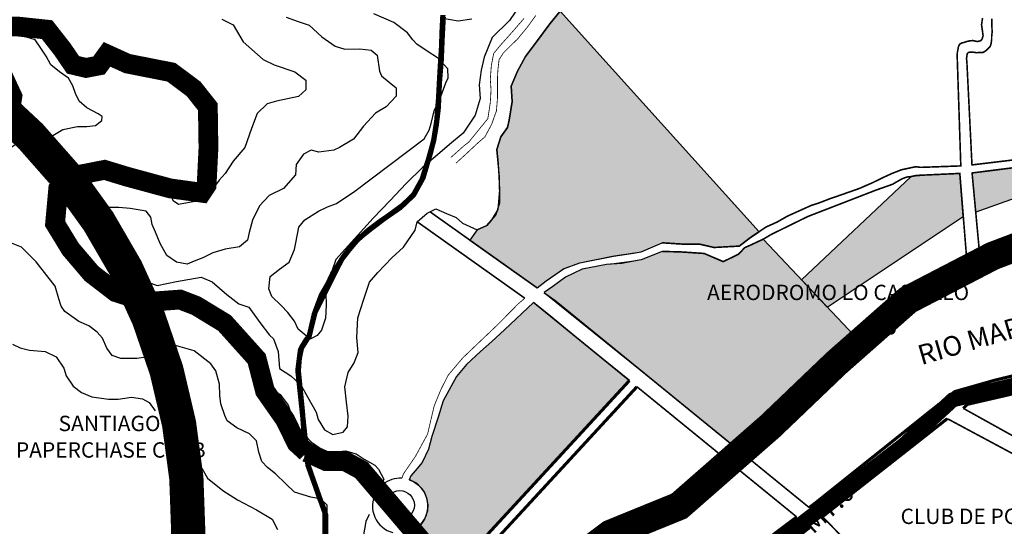
# Model space of a CAD drawing. Extents: x 344991 to 360232, y 6291065 to 6310422.
# Drawn here: x 350377 to 352617, y 6304962 to 6306115 of the extents above; entities that cross this region are included whole.
import ezdxf

# ---------------------------------------------------------------- set-up
doc = ezdxf.new("R2010")
doc.units = 0
doc.header["$LTSCALE"] = 4
doc.header["$MEASUREMENT"] = 0
doc.linetypes.add('DASHED', pattern=[0.75, 0.5, -0.25])
doc.layers.get('0').update_dxf_attribs({"linetype": 'CONTINUOUS'})
for name, color, linetype in [('C_GENERALES', 251, 'CONTINUOUS'), ('C_IMPORTANTES', 251, 'CONTINUOUS'), ('CURVAS', 251, 'CONTINUOUS'), ('HUECHURABA', 102, 'CONTINUOUS'), ('LUGAR_DE_INTERES', 251, 'CONTINUOUS'), ('NOMB-METROP', 10, 'CONTINUOUS'), ('PVO', 51, 'CONTINUOUS'), ('V-COLECTORAS', 1, 'CONTINUOUS'), ('V-METROPOLITANAS', 1, 'CONTINUOUS'), ('VITACURA', 102, 'CONTINUOUS')]:
    doc.layers.add(name, color=color, linetype=linetype)
doc.styles.add('ROMANS', font='ROMANS.shx')
pattern_1 = [(0, (0, 0), (1.5625, 3.125), [0, -3.125])]

msp = doc.modelspace()

# ---------------------------------------------------------------- hatches: boundary and pattern name
at = {"layer": 'PVO'}
h = msp.add_hatch(dxfattribs=at)
h.set_pattern_fill('DOTS', color=30, scale=50, style=0)
h.set_pattern_definition(pattern_1)
h.paths.add_polyline_path([(352059.2883493582, 6305632.556328638), (351606.7984601798, 6306134.359325301), (351582.9990668541, 6306105.63406649), (351582.9990668538, 6306105.63406649), (351555.2316847387, 6306067.806299015), (351539.6397032103, 6306046.653092225), (351528.2668405245, 6306031.223846381), (351509.4614785105, 6305998.466740319), (351495.200985002, 6305964.136487587), (351497.8044063223, 6305928.835511262), (351491.060503159, 6305886.814096697), (351486.802997655, 6305869.89909511), (351471.9273093839, 6305848.709584181), (351462.9248205033, 6305819.803368031), (351465.8117089696, 6305787.001735027), (351468.857617734, 6305728.934689679), (351464.7060540907, 6305683.391523729), (351450.0487292762, 6305658.284931389), (351440.1343153739, 6305646.851395334), (351417.6845641572, 6305637.050675895), (351401.2444153201, 6305613.582545183), (351513.2595376587, 6305533.942140096), (351554.5037954322, 6305504.618336951), (351575.2927248232, 6305520.449816752), (351614.0560261459, 6305548.399569678), (351651.6560569489, 6305561.723347281), (351728.2610795649, 6305577.29717106), (351773.6426864483, 6305583.948291369), (351790.9930667266, 6305586.491160044), (351839.0272234299, 6305607.341746511), (351888.5313628843, 6305604.153706587), (351924.4926427291, 6305604.153706587), (351956.7338290607, 6305596.716514686), (351986.3405468824, 6305598.330914656), (352014.3171438513, 6305599.856427128), (352038.7750099766, 6305618.796421439), (352059.2883493582, 6305632.556328638), (351989.0961876026, 6305710.398149977)])
h = msp.add_hatch(dxfattribs=at)
h.set_pattern_fill('DOTS', color=30, scale=50, style=0)
h.set_pattern_definition(pattern_1)
h.paths.add_polyline_path([(352944.2799267271, 6305817.016904164), (352552.238952192, 6305677.126149851), (352543.9220778139, 6305766.369285137), (352755.6123767571, 6305793.149351125)])
h = msp.add_hatch(dxfattribs=at)
h.set_pattern_fill('DOTS', color=30, scale=50, style=0)
h.set_pattern_definition(pattern_1)
h.paths.add_polyline_path([(352405.6127945298, 6305758.183099397), (352155.8490791874, 6305523.089482652), (352214.2540305774, 6305461.18502841), (352523.9869867077, 6305667.055810153), (352516.0910601231, 6305765.291890459), (352453.2899268655, 6305762.383782452)])
h = msp.add_hatch(dxfattribs=at)
h.set_pattern_fill('DOTS', color=30, scale=50, style=0)
h.set_pattern_definition(pattern_1)
h.paths.add_polyline_path([(352068.6399877157, 6305615.523960964), (352048.1138455425, 6305605.981977851), (352035.3917892937, 6305600.067878414), (352026.6820098875, 6305596.402722687), (352012.9175376801, 6305581.540717583), (351977.8145938964, 6305564.488512665), (351934.4129860682, 6305583.081594685), (351854.885334252, 6305587.271326015), (351839.0272234299, 6305587.586230174), (351791.2676580403, 6305568.82470727), (351768.7871258237, 6305564.508579664), (351729.3881895106, 6305559.214603489), (351712.5317665936, 6305558.149127133), (351657.2205821084, 6305547.42669239), (351619.2863337033, 6305529.166356081), (351590.064260922, 6305508.026700815), (351570.521015971, 6305493.888844676), (351792.6939362475, 6305314.897964673), (352001.8448869718, 6305144.39698335), (352025.6927960579, 6305165.453280076), (352051.6324936269, 6305188.15125828), (352085.6980558815, 6305217.959600782), (352114.5382081831, 6305244.66629223), (352134.9609052452, 6305264.181795137), (352161.865454477, 6305289.891220644), (352181.7362216933, 6305308.879310915), (352229.7748774703, 6305352.308661656), (352260.5471390056, 6305380.12832725), (352276.4282272175, 6305395.285483604)])
h = msp.add_hatch(dxfattribs=at)
h.set_pattern_fill('DOTS', color=30, scale=50, style=0)
h.set_pattern_definition(pattern_1)
h.paths.add_polyline_path([(351545.9745871567, 6305471.734804546), (351479.7874488865, 6305409.056324511), (351451.0138698267, 6305382.913342021), (351425.4873815214, 6305359.720588163), (351393.8882670008, 6305330.463150567), (351370.8914116189, 6305302.983206667), (351340.5226866229, 6305247.444285475), (351328.8799354113, 6305210.223447341), (351315.0755949584, 6305166.092201021), (351306.8884157093, 6305137.609604296), (351292.5640637561, 6305107.387828954), (351276.7975891339, 6305088.534119513), (351267.1468228523, 6305076.993635815), (351263.0295117894, 6305068.090905478), (351273.1826934088, 6305063.607086758), (351284.2385785747, 6305055.859128767), (351292.1402109798, 6305047.567335231), (351298.0040377123, 6305038.737000792), (351303.0637702484, 6305026.716797423), (351305.7343619153, 6305010.897516319), (351304.7401546324, 6304996.971823403), (351298.264074231, 6304978.53556861), (351294.316587403, 6304972.140571935), (351288.7316091305, 6304965.274981163), (351282.0815574796, 6304959.131857693), (351292.6622286886, 6304940.880544617), (351303.243800813, 6304922.627677493), (351321.678708616, 6304899.901181275), (351345.5800422347, 6304877.632241749), (351364.628224322, 6304859.884997109), (351420.3023389849, 6304920.308823886), (351608.1248011604, 6305124.154937795), (351764.3171571927, 6305293.672494059), (351662.5045721513, 6305376.702496528), (351588.6342892848, 6305436.945046761)])

# ---------------------------------------------------------------- linework, layer by layer
at = {"color": 40, "linetype": 'DASHED', "ltscale": 40, "const_width": 78}
msp.add_lwpolyline([(348316.7625072228, 6305461.250349544, 414.2377083792581), (348321.6131158522, 6305472.540202925, 414.2377083792581)], format="xyb", dxfattribs=at)
at = {"layer": 'C_GENERALES'}
for points, const_width in [([(350338.0039444811, 6306107.590089415), (350382.671402821, 6306115.681405757), (350431.2599953683, 6306109.450523849), (350458.2077604873, 6306094.253389665), (350477.1429178523, 6306065.781410934), (350494.0621515893, 6306034.812416566), (350514.076591903, 6306016.219941108), (350533.4630657654, 6306011.589902933), (350547.7788781822, 6306015.921884879), (350554.8995461699, 6306033.703282849), (350558.8228340689, 6306045.681725727), (350576.8235044468, 6306050.892875751), (350602.4557103714, 6306041.017604631), (350619.9412058064, 6306026.495291499), (350643.5191730366, 6306016.588091162), (350681.0340341665, 6306008.952248231), (350734.9891906973, 6306001.160991347), (350761.4686354776, 6305989.655100962), (350789.4105138758, 6305963.377849518), (350809.9890621959, 6305934.931414166), (350819.653525211, 6305894.808824335), (350819.564048157, 6305821.247921534), (350819.8492574668, 6305776.459132149), (350817.433104097, 6305746.833394036), (350809.6120716771, 6305721.233117337), (350793.7422701275, 6305711.12372367), (350744.4022263916, 6305712.822508768), (350676.3824590704, 6305726.559363026), (350601.9956286423, 6305753.347557265), (350555.4229597229, 6305762.075454831), (350506.7108824388, 6305749.811802645), (350483.0988322947, 6305735.472600549), (350471.1310074186, 6305712.273551837), (350469.1043905621, 6305657.586101647), (350492.8653935901, 6305609.463675745), (350533.4328388462, 6305564.068155905), (350573.8087087676, 6305530.998068227), (350614.9551874114, 6305501.227534152), (350662.0664209597, 6305484.289067653), (350693.7591694559, 6305481.083148024), (350728.5790537511, 6305488.199508629), (350763.1221930412, 6305486.681680871), (350807.5299102183, 6305458.605624506), (350834.0540559096, 6305444.223799955), (350866.572732036, 6305414.319163146), (350892.8648336342, 6305388.427216058), (350917.0579956264, 6305365.379273918), (350935.2353159579, 6305332.786046121), (350941.3958783498, 6305306.581192653), (350950.5345484252, 6305273.847476276), (350966.1701521896, 6305246.146106276), (350975.7920679855, 6305235.200091748), (350988.545351733, 6305207.864868573), (350997.0688270468, 6305188.271893999), (351014.6756535271, 6305165.94347383), (351026.0786780989, 6305155.540634655)], 1.812439647), ([(351524.6535454884, 6306118.226301244), (351501.2394565234, 6306091.150819231), (351473.3699008747, 6306059.896615546), (351455.6182784315, 6306038.662403697), (351450.287875823, 6306011.457051112), (351447.8972658314, 6305980.187922039), (351449.5193455616, 6305955.145367504), (351447.9057301361, 6305926.764944301), (351442.3113542116, 6305890.103707864), (351398.7635723482, 6305836.414678342), (351388.2028621815, 6305828.442539345), (351358.2088235494, 6305801.67573157)], 1.812439647), ([(351369.9169072621, 6305788.707407565), (351395.4427075222, 6305812.117189148), (351420.962121938, 6305835.937818469), (351435.5610652041, 6305848.493141034), (351451.1371179075, 6305877.501530692), (351457.4297045727, 6305895.681004721), (351461.7702260553, 6305907.254985693), (351464.1927652693, 6305936.469876071), (351464.1949189615, 6305962.77051721), (351464.2609310978, 6305984.962680948), (351465.231654691, 6306001.826595777), (351467.7627532612, 6306024.05707459), (351477.3868227492, 6306039.411701201), (351492.7627605814, 6306054.855729626), (351509.7693176809, 6306071.146996912), (351532.3553253235, 6306098.620554974), (351551.6673227444, 6306125.221330799)], 1.812439647), ([(351839.0272234299, 6305607.341746511), (351888.5313628843, 6305604.153706587), (351924.4926427291, 6305604.153706587), (351956.7338290607, 6305596.716514686), (352014.3171438513, 6305599.856427128), (352014.3171438513, 6305599.856427128), (352038.7750099766, 6305618.796421439), (352075.5071201557, 6305643.435531527), (352100.8409987771, 6305654.833763087), (352124.1711246781, 6305668.195470924), (352178.40334656, 6305692.613060611), (352194.2621934708, 6305697.546924097), (352219.6162103108, 6305707.354236414), (352238.6367574949, 6305713.909226466), (352286.5858552671, 6305730.714569635), (352316.6723534074, 6305743.743996882), (352342.3888581765, 6305756.340452421), (352360.9965718857, 6305764.889126093), (352382.7861240862, 6305773.457937978), (352401.8268094889, 6305777.636618275), (352415.7221801159, 6305780.556659929), (352427.2613792019, 6305779.086569997), (352518.3062641363, 6305782.409376017), (352510.2006312707, 6306028.498403638), (352510.1402166159, 6306034.862080622), (352510.4724972178, 6306041.225757607), (352511.6103065512, 6306046.411348816), (352512.7279776672, 6306053.187859278), (352515.4567062469, 6306059.17897922), (352517.4302516403, 6306060.790036686), (352522.1828711592, 6306062.823996729), (352524.9619452842, 6306063.246899317), (352528.1236455574, 6306064.475330638), (352532.0908745628, 6306065.713831061), (352537.6490228132, 6306066.962400593), (352545.5935499325, 6306067.838413092), (352550.3763767791, 6306066.690534648), (352556.347358505, 6306065.562794426), (352561.5128114987, 6306066.81136396), (352563.8790521494, 6306068.02972616), (352565.0672070287, 6306068.835254893), (352567.0206142039, 6306072.037231602), (352568.9438140515, 6306078.813742064), (352567.644898971, 6306088.741883682), (352565.5001787222, 6306103.835478305), (352567.7355209535, 6306118.969349354)], 3.624879293999999), ([(352588.8202355135, 6306117.599950509), (352588.9612030418, 6306104.077136918), (352589.5351422631, 6306086.979789582), (352588.4577475844, 6306075.833285755), (352588.5080931303, 6306070.667832758), (352587.4105602329, 6306061.907707796), (352586.6453079375, 6306058.715800198), (352585.1047342377, 6306054.325668611), (352579.9896267892, 6306049.099800959), (352576.4453003682, 6306045.484990773), (352572.0954452157, 6306042.655571107), (352568.9337449425, 6306040.641749275), (352558.9955342112, 6306040.530989074), (352554.6255408406, 6306040.098017385), (352549.4500187372, 6306040.833062352), (352544.2744966339, 6306041.578176429), (352540.29719852, 6306041.537899986), (352535.5345098921, 6306040.692094819), (352532.7755739847, 6306037.882813365), (352532.7755739847, 6306037.480048999), (352531.2954149396, 6306026.726240427), (352532.1814965447, 6306017.986253687), (352543.7307647397, 6305784.664856461), (352941.329677746, 6305832.503194034)], 3.624879293999999), ([(351030.9043744733, 6305121.777814151), (351010.577794135, 6305138.757278768), (350990.9742015601, 6305157.356140073), (350970.6596265561, 6305195.258459249), (350962.0339777308, 6305221.424997653), (350936.6274300556, 6305243.221239036), (350925.9539283801, 6305268.945000479), (350916.2447644536, 6305311.943524485), (350907.6893599179, 6305333.590737754), (350883.7857146192, 6305364.451172777), (350855.0157548992, 6305391.126500282), (350838.7244876134, 6305408.133057376), (350814.1396354156, 6305429.942070454), (350783.4303822016, 6305449.190209432), (350756.5145463044, 6305462.33310492), (350741.2812507423, 6305464.151067372), (350719.5063205804, 6305463.812617613), (350690.8236089911, 6305458.435435629), (350655.8760078058, 6305459.536029804), (350620.7751463535, 6305470.49696971), (350581.8361666718, 6305490.43908728), (350545.6645618066, 6305517.410317318), (350517.2479772249, 6305547.789660306), (350485.0379753254, 6305584.274246782), (350458.9459885984, 6305623.730555103), (350447.753079828, 6305656.432342255), (350443.1912074809, 6305685.538673277), (350444.0533717173, 6305709.386999661), (350450.2501707153, 6305733.729189775), (350467.6356463312, 6305752.081081592), (350489.995995725, 6305767.633669383), (350532.5581286147, 6305778.979838418), (350558.7885254603, 6305783.497009858), (350580.9487599829, 6305785.485236415), (350617.2821646522, 6305774.543454041), (350673.116988385, 6305751.576374192), (350770.8135805745, 6305732.136584647), (350788.0947289863, 6305730.761399155), (350793.6869512192, 6305741.121994454), (350797.3739628719, 6305768.301803669), (350792.8526345153, 6305900.556460524), (350791.7946627915, 6305915.745055174), (350780.7677859777, 6305937.764801125), (350744.8920836509, 6305972.1376763), (350715.1641720263, 6305981.127393496), (350678.901011646, 6305987.549850745), (350635.6917547719, 6305991.398662199), (350617.5186665924, 6305997.28040113), (350602.5365726573, 6306009.375942897), (350590.006793467, 6306022.331495207), (350583.7546755606, 6306027.987575877), (350579.6334264825, 6306028.745412914), (350574.3945793885, 6306022.088833109), (350564.8024391228, 6306004.67996781), (350545.1966928564, 6305996.978187977), (350522.6383822829, 6305994.161880094), (350496.2291817926, 6306001.148445353), (350476.7213768849, 6306013.584590564), (350467.7934396771, 6306032.760331556), (350452.6133845629, 6306057.592153228), (350441.2012033885, 6306077.96212237), (350421.7189418589, 6306088.754876631), (350351.8109677999, 6306091.777760462)], 1.812439647), ([(352944.2799267271, 6305817.016904164), (352543.9220778139, 6305766.369285137), (352561.3617748619, 6305579.234891585)], 3.624879293999999), ([(352532.0606672351, 6305566.608228713), (352516.0910601231, 6305765.291890459), (352416.7190219216, 6305760.690307574), (352405.6127945298, 6305758.183099397), (352394.8791241753, 6305756.88418432), (352384.9811898814, 6305753.198890367), (352369.1626194062, 6305744.287728772), (352363.2319141171, 6305740.652780373), (352325.986279371, 6305727.542800258), (352169.915087546, 6305667.077799813), (352087.2174940972, 6305626.448944392), (352068.6399877157, 6305615.523960964), (352035.3917893022, 6305600.067878418), (352026.6820098875, 6305596.402722687), (352012.9175376798, 6305581.540717583), (351977.8145938964, 6305564.488512665), (351934.4129860682, 6305583.081594685), (351878.6110195447, 6305586.80019064), (351878.6110195447, 6305586.80019064), (351839.0272234299, 6305587.586230174)], 3.624879293999999), ([(351554.5037954322, 6305504.618336951), (351310.4101916784, 6305678.163775071)], 3.624879293999999), ([(351526.4830690705, 6305481.104594677), (351281.7919039381, 6305655.074886416)], 3.624879293999999), ([(351839.0272234299, 6305607.341746511), (351790.9930667281, 6305586.491160045), (351728.2610795649, 6305577.29717106), (351651.6560569461, 6305561.72334728), (351614.056026146, 6305548.399569678), (351561.6313938304, 6305510.599499239), (351554.5037954322, 6305504.618336951)], 1.812439647), ([(351570.109146938, 6305493.523258988), (351570.521015971, 6305493.888844676), (351619.2863337036, 6305529.166356081), (351657.2205821087, 6305547.42669239), (351712.5317665939, 6305558.149127133), (351747.0174332841, 6305560.32892902), (351791.2676580403, 6305568.82470727), (351839.0272234299, 6305587.586230174)], 1.812439647), ([(351526.4830690713, 6305481.104594677), (351511.7357063934, 6305468.729266472), (351465.2098168453, 6305421.569099869), (351385.0305740826, 6305345.119566434), (351352.3457907678, 6305306.393473311), (351336.3908195479, 6305275.324459121), (351320.1527174788, 6305236.032104301), (351305.1258474005, 6305171.690809092), (351277.5564264429, 6305121.12676168), (351250.2318212679, 6305081.251141319), (351246.9738260346, 6305071.303946316)], 1.812439647), ([(352001.8448869712, 6305144.39698335), (351597.233045336, 6305474.238735516), (351570.109146938, 6305493.523258988)], 3.624879293999999), ([(351263.0295117894, 6305068.090905478), (351267.1468228523, 6305076.993635815), (351292.5640637561, 6305107.387828954), (351306.8884157093, 6305137.609604296), (351315.0755949572, 6305166.092201017), (351340.5226866229, 6305247.444285475), (351370.8914116189, 6305302.983206667), (351393.8882670008, 6305330.463150567), (351425.4873815216, 6305359.720588163), (351479.7874488865, 6305409.056324511), (351545.9745871567, 6305471.734804546)], 1.812439647), ([(351764.3171571929, 6305293.672494059), (351545.9745871567, 6305471.734804546)], 3.624879293999999), ([(351364.6282243219, 6304859.884997109), (351764.3171571927, 6305293.672494059)], 7.048376404999999), ([(351381.3355468264, 6304845.367998851), (351781.4936823786, 6305279.664727456)], 7.048376404999999), ([(351976.0034885974, 6305121.03846643), (351781.4936823784, 6305279.664727456)], 3.624879293999999), ([(352780.6065574937, 6305296.746034385), (352794.199854846, 6305251.545803409), (352750.9832383746, 6305238.778173006), (352693.9719423672, 6305135.982637695), (352523.9852416971, 6305230.471157955)], 3.624879293999999), ([(352203.5962576531, 6304983.78805289), (352255.8448650325, 6304930.240530431), (352619.974059224, 6304636.514547416), (352669.1213809851, 6304691.894647741), (352689.5717416689, 6304713.583508851), (352701.3324611556, 6304730.408990242), (352718.6009833481, 6304752.85303454), (352727.9652548575, 6304770.45383733), (352735.7285380122, 6304788.81989242), (352743.0991259102, 6304807.196016621), (352745.7775089442, 6304817.557129937), (352751.9095964165, 6304839.105023515), (352756.501110189, 6304857.440871282), (352763.7710069948, 6304884.556982223), (352769.6010211929, 6304898.140210461), (352779.8211669803, 6304910.172795897), (352790.8669797179, 6304918.640916693), (352816.1102363568, 6304938.789204104), (352836.6210116954, 6304955.705307472), (352862.2670327001, 6304975.450830517), (352878.3373309037, 6304997.492110449), (352487.6357576651, 6305207.030271856)], 3.624879293999999), ([(351027.3122652298, 6305154.415248277), (351035.9354087468, 6305146.548460424), (351069.9697589389, 6305124.886321776), (351095.4742479734, 6305123.228005436), (351124.2399755419, 6305123.264166815), (351144.4992316376, 6305115.360118415), (351173.3394356478, 6305084.165465785), (351202.3411423828, 6305057.92859765)], 1.812439647), ([(351186.7973159802, 6305037.937632475), (351135.022036573, 6305090.555993817), (351125.4639792218, 6305097.393530953), (351103.2207287205, 6305100.746325001), (351069.0756654801, 6305103.092234077), (351034.7262552158, 6305118.585270803), (351030.7761415709, 6305121.884931333)], 1.812439647), ([(352173.407158006, 6305004.538496126), (352028.2503038608, 6305122.871145306)], 3.624879293999999), ([(352145.0102749584, 6304983.210378841), (352003.1747049264, 6305098.879848633)], 3.624879293999999)]:
    msp.add_lwpolyline(points, dxfattribs=dict(at, const_width=const_width))
msp.add_circle((351241.8870743687, 6305010.02760806), 33.16835192666345, dxfattribs=at)
for start, end in [(86.32500341986793, 128.7699641547667), (308.6137826824823, 71.30793536992853), (152.3845916458181, 255.0125030820014)]:
    msp.add_arc((351242.7343132244, 6305008.396988795), 63.04965323425031, start, end, dxfattribs=at)
at = {"layer": 'C_IMPORTANTES'}
for points, const_width in [([(352561.3617748619, 6305579.234891585), (352706.9107476247, 6305641.069290873), (352817.0567326167, 6305683.611277037), (352920.5067600241, 6305719.316338085), (353011.6321978315, 6305754.497805454), (353071.9058852032, 6305773.035035399), (353123.5503460337, 6305786.255775714)], 7.048376404999999), ([(352001.8448869718, 6305144.39698335), (352008.3763694531, 6305150.30091091), (352096.2796923324, 6305227.218835701), (352181.7362216881, 6305308.879310911), (352260.5471390056, 6305380.12832725), (352320.4079929024, 6305437.260452573), (352383.5413072726, 6305485.662660258), (352475.3111680656, 6305535.575234309), (352532.0606672351, 6305566.608228713)], 7.048376404999999), ([(352028.2503038612, 6305122.871145306), (352030.1357143259, 6305124.675028114), (352128.2994594293, 6305208.460085356), (352193.6479778127, 6305273.597152443), (352278.3795313098, 6305348.893950667), (352342.1471995572, 6305412.822724665), (352391.083070026, 6305449.93746099), (352462.2616026076, 6305490.878458799), (352551.6551536409, 6305538.767141907), (352637.9574881655, 6305579.07378584)], 7.048376404999999), ([(352173.407158006, 6305004.538496126), (352185.6631742567, 6305013.743652608), (352504.4008244002, 6305268.542459656), (352595.6168841902, 6305294.571106808), (353344.7888122775, 6305475.18071763)], 7.048376404999999), ([(352523.9852416971, 6305230.471157955), (352532.5540535834, 6305239.402457772), (352780.6065574937, 6305296.746034385)], 7.048376404999999), ([(352203.5962576531, 6304983.78805289), (352487.6357576651, 6305207.030271856)], 7.048376404999999), ([(351887.8592020363, 6305041.363219014), (351976.003488598, 6305121.03846643)], 7.048376404999999), ([(351887.8592020363, 6304988.550741521), (352003.174704926, 6305098.879848633)], 7.048376404999999), ([(351887.8592020363, 6305041.363219014), (351638.7680531089, 6304907.579477422), (351614.3067812462, 6304884.383116703), (351508.3609992682, 6304786.915748915), (351482.5189906532, 6304765.201908225)], 3.5241882025), ([(351887.8592020363, 6304988.550741521), (351699.7351576359, 6304923.450448648), (351663.1818572063, 6304881.463116104), (351620.4611242026, 6304839.12217294), (351522.1403255172, 6304746.446169793)], 3.5241882025), ([(351887.8592020363, 6304779.808039727), (351918.5397776166, 6304806.823459578), (351932.4351482436, 6304809.753570342), (351937.973158276, 6304812.200363863), (351951.07306928, 6304815.120405518), (352018.3850639476, 6304882.271294446), (352096.4710054059, 6304946.753869434), (352145.0102749587, 6304983.210378841)], 7.048376404999999), ([(352146.4137867902, 6304937.067386438), (352174.4159793365, 6304959.229495672)], 7.048376404999999)]:
    msp.add_lwpolyline(points, dxfattribs=dict(at, const_width=const_width))
at = {"layer": 'CURVAS'}
for points in [[(351518.5513659852, 6306153.945989264), (351491.6439943932, 6306113.665907014), (351452.3920331009, 6306074.426792639), (351434.1827083153, 6306029.761487998), (351426.8363820789, 6306000.059119747), (351422.8279245097, 6305967.121056344), (351424.5521777519, 6305935.504937979), (351413.62955291, 6305897.938990096), (351386.3241052683, 6305856.830826519), (351355.0847517307, 6305830.866556682), (351322.6447841986, 6305802.828890617), (351304.4780023074, 6305787.880553216)], [(351013.2188519787, 6305286.770781417), (351017.5866561336, 6305282.759812535), (351031.9641733036, 6305256.682675953), (351051.8231996574, 6305221.649905097), (351056.187110826, 6305205.279853988), (351070.9435465123, 6305181.263341949), (351089.5913408753, 6305171.279511475), (351112.9330318592, 6305176.573677484), (351123.0190358417, 6305188.647908024), (351124.7028955562, 6305212.509006102), (351120.5071700365, 6305244.497657137), (351117.0820532387, 6305279.785861768), (351124.8009121466, 6305311.959702297), (351138.4248996675, 6305334.362598908), (351147.5104045267, 6305357.927794444), (351144.110831107, 6305391.572608124), (351146.2843223863, 6305436.810560319), (351160.4170990047, 6305479.357767831), (351172.9767289575, 6305517.360106829), (351192.3525848231, 6305539.852405263), (351223.4769931603, 6305573.211934401), (351250.633412687, 6305597.468954844), (351276.7446321789, 6305636.09287445), (351281.7919039381, 6305655.074886416), (351304.4928567818, 6305675.153185179), (351323.6558260871, 6305684.90281786), (351348.0682604839, 6305674.186693737), (351369.9964509134, 6305664.664797757), (351384.574082954, 6305652.152022408), (351417.6845641572, 6305637.050675895), (351440.1343153739, 6305646.851395334), (351460.7235569226, 6305670.595394516), (351469.3343555983, 6305698.262681604), (351468.4147939925, 6305757.424756008), (351462.9248205033, 6305819.803368031), (351471.9273093839, 6305848.709584181), (351486.802997655, 6305869.89909511), (351491.060503159, 6305886.814096697), (351497.8044063223, 6305928.835511262), (351495.200985002, 6305964.136487587), (351509.4614785105, 6305998.466740319), (351528.2668405249, 6306031.223846382), (351555.2316847173, 6306067.806298986), (351582.9990668541, 6306105.63406649), (351606.7984601798, 6306134.359325301)], [(351336.0599219323, 6306020.692682103), (351331.9263222392, 6306025.295478543), (351299.946210741, 6306046.989546419), (351280.432019989, 6306059.836539374), (351271.6509572046, 6306069.56278237), (351259.4873248416, 6306085.400654703), (351228.707827338, 6306109.168118806), (351182.7844360947, 6306129.001677011)], [(350983.1826792756, 6306121.378831465), (351010.4646620002, 6306111.118255989), (351035.6604768074, 6306102.879989992), (351064.8348984225, 6306076.621896069), (351094.7607712256, 6306054.895898977), (351117.0614943273, 6306047.845475274), (351151.1554708121, 6306048.786348108), (351177.0899651193, 6306045.901874402), (351190.4158964097, 6306034.602484736), (351195.5035616965, 6305998.107280259), (351200.5997665204, 6305987.501869177), (351217.6680283724, 6305973.384017942), (351233.4909753184, 6305960.068704646), (351233.3738764258, 6305941.163322818), (351211.1540156105, 6305916.572084776), (351186.3094222494, 6305902.213725138), (351159.6404805959, 6305873.03291768), (351136.6819402811, 6305843.08788734), (351104.9231796479, 6305824.101643221), (351091.8654538256, 6305818.145427855), (351057.8225640966, 6305813.91777311), (351040.0858670346, 6305818.162506929), (351022.5599028402, 6305808.849265353), (351006.4772147303, 6305785.997205942), (351004.382507277, 6305762.129722017), (350977.739109001, 6305731.305523599), (350945.1203378231, 6305714.771594225), (350922.4640858909, 6305691.817361288), (350906.5410438934, 6305658.694108401), (350899.1691742789, 6305630.63513111), (350895.3225165137, 6305613.726515371), (350877.4878780924, 6305597.833324136), (350844.6903032694, 6305592.803131443), (350816.4631403298, 6305584.556401141), (350793.6280847518, 6305573.105904894), (350774.4268003799, 6305565.821358643), (350758.1014501795, 6305558.581513303), (350734.1892653449, 6305563.552154932), (350712.1780589367, 6305578.415071509), (350696.5424551723, 6305606.116441509), (350686.2861870804, 6305631.435741054), (350678.6099506228, 6305649.398096363), (350675.8894304106, 6305665.793690859), (350664.9966563305, 6305679.185634284), (350628.7398817951, 6305685.197243788), (350602.8117733327, 6305687.67086976), (350579.3870663707, 6305687.717724366), (350553.0161809466, 6305692.239203187), (350525.6043276409, 6305684.416092304), (350515.4863944354, 6305674.39610046), (350515.8376158821, 6305651.799474822), (350548.8820849483, 6305614.505964551), (350566.7017979889, 6305604.920210136), (350588.3468575692, 6305587.174973537), (350618.6452630445, 6305567.920448713), (350637.0673991587, 6305546.015647965), (350659.2254799897, 6305521.703233393), (350690.2306357421, 6305509.856739563), (350733.6400074874, 6305519.572289333), (350790.2028927229, 6305529.081338393), (350815.0197890136, 6305518.782447843), (350848.7582366679, 6305489.718664046), (350875.7954036098, 6305468.769661513), (350898.5261319837, 6305460.493080442), (350923.7197930992, 6305425.954173305), (350945.5372704811, 6305397.11604776), (350954.710023471, 6305388.628733817), (350965.4282260573, 6305360.029038209), (350968.0827341332, 6305321.441279973), (350993.8234994141, 6305304.581597297), (351014.0874732225, 6305285.973123681)], [(350836.9591992919, 6306116.640384398), (350863.0533397111, 6306103.484717215), (350885.4349250987, 6306064.792631777), (350931.2603749822, 6306024.821148518), (350956.102814651, 6306012.878867019), (351003.2076623551, 6305996.351248255), (351028.1586613801, 6305977.4245552), (351028.503496982, 6305955.238777298), (351011.4777823493, 6305940.180053229), (350961.5012326258, 6305929.951482207), (350940.2265520255, 6305923.867549945), (350917.5575284042, 6305901.735012497), (350904.9340400072, 6305867.841150879), (350889.5878777052, 6305824.04224262), (350862.5336316898, 6305793.211658365), (350844.8841827586, 6305765.403882695), (350830.7407881428, 6305749.979011802), (350811.8332526165, 6305723.795469561), (350775.612639456, 6305701.041351505), (350738.7257447772, 6305694.714757153), (350726.2725957201, 6305702.740136594), (350722.8133960078, 6305713.78193879)], [(351339.6146606044, 6306118.485881787), (351374.5396171163, 6306112.66763681), (351405.7001868284, 6306117.261438388)], [(350355.3644860814, 6305823.546751832), (350387.1040891806, 6305843.765539167), (350408.4426282262, 6305845.740994038), (350449.0654676218, 6305849.659974556), (350475.1170608217, 6305865.680882677), (350508.717173589, 6305871.956390271), (350529.6704082735, 6305872.282068345), (350549.3591705186, 6305874.642827573), (350564.3881190567, 6305885.97199277), (350564.6648640617, 6305894.606181124), (350555.934888033, 6305901.045642219), (350530.2452095085, 6305914.618542985), (350512.753328228, 6305929.551703853), (350503.8509343984, 6305947.084053894), (350498.2353224801, 6305964.667490684), (350488.5112331723, 6305982.187069031), (350467.7389558258, 6305996.658295414), (350447.7628305788, 6306012.785684434), (350437.5959643098, 6306032.353115638), (350424.9831691408, 6306050.649688554), (350412.3576022828, 6306069.76795694), (350400.385545254, 6306073.280397102), (350378.1167513753, 6306078.27658211), (350362.0362169575, 6306081.725163819)], [(351329.4026075539, 6305926.681942535), (351333.3375938702, 6305934.498128243), (351346.731690989, 6305971.691543465), (351351.9002937941, 6305982.867448386), (351351.5810015697, 6306003.409835337), (351334.9360101171, 6306021.944166931)], [(351033.5490666225, 6305391.412263381), (351011.0813333715, 6305410.463215047), (351002.1661678528, 6305428.817260559), (350987.4799764554, 6305448.314447473), (350972.4340240756, 6305464.518466629), (350951.1551113226, 6305485.146023241), (350944.3069561874, 6305502.710302499), (350946.7486529353, 6305530.692649662), (350968.2681493178, 6305547.465008973), (350990.6284987116, 6305563.017596763), (351002.5069217648, 6305591.968513816), (351005.5510415857, 6305607.631814655), (351011.9926563665, 6305642.662431817), (351026.1105076042, 6305659.73069367), (351056.6239533314, 6305679.519475728), (351077.4366994372, 6305688.883804053), (351098.2686030763, 6305697.015589164), (351139.3427589702, 6305724.776510227), (351297.7534114656, 6305844.358595165), (351308.9570134646, 6305863.847242538), (351313.2400623462, 6305879.118853165), (351319.7838506383, 6305907.575906506), (351330.1870976547, 6305928.240199622)], [(351304.0695818292, 6305787.5444889), (351294.6475116604, 6305779.791641713), (351256.1917024681, 6305742.208689983), (351219.8029036588, 6305703.835971999), (351181.3854095332, 6305663.787933839), (351096.1461233217, 6305569.178083917), (351079.6376620917, 6305520.840693001), (351078.2038866314, 6305513.713455755)], [(351060.1128171677, 6305024.433580228), (351039.2187183309, 6305027.897957981), (351002.4616942338, 6305039.655049996), (350982.4472539201, 6305058.247525445), (350959.4802493, 6305081.725472853), (350941.1794442311, 6305095.824166565), (350928.2260456129, 6305109.595028508), (350920.9095701379, 6305130.850551574), (350915.5834749131, 6305156.246481248), (350899.7158270557, 6305172.43772872), (350871.554676253, 6305186.383162156), (350849.5306981563, 6305202.067774212), (350843.9981022155, 6305214.310190398), (350834.9616056515, 6305240.470342955), (350832.1963845278, 6305259.741871617), (350831.389614431, 6305285.208045591), (350823.5154167943, 6305315.906680806), (350811.7562463253, 6305332.161786711), (350773.9029354377, 6305361.572559809), (350731.3876571511, 6305373.651097728), (350704.7847276339, 6305366.662454019), (350688.8829968619, 6305358.607299048), (350664.0000884342, 6305346.714025839), (350643.4960165558, 6305343.929647181), (350606.9177961039, 6305344.183002507), (350587.9102407584, 6305350.873665215), (350575.7402225506, 6305367.122385282), (350565.9331172646, 6305389.982984236), (350553.7950282792, 6305404.177465607), (350534.6661418885, 6305418.67423537), (350511.5054082419, 6305428.176973809), (350479.5125250553, 6305450.692737165), (350471.508456837, 6305463.307686022), (350466.3228501909, 6305479.664965444), (350457.6525004542, 6305508.707438014), (350414.8711703917, 6305564.342222112), (350381.4860978757, 6305597.110021402), (350358.7425978127, 6305606.208297953)], [(351076.0814456513, 6305503.162891302), (351073.9155692777, 6305492.396411343), (351074.3306491692, 6305465.691308317), (351072.7361912776, 6305436.078341898), (351064.1253926019, 6305408.41105481), (351053.62854088, 6305396.330438423), (351037.7331959522, 6305387.864435716), (351033.276900103, 6305391.643040164)], [(350360.6688939232, 6305376.518868525), (350378.0586016917, 6305368.159271478), (350399.505700093, 6305363.150314785), (350435.3069259782, 6305360.0082536), (350460.1493656471, 6305348.065972108), (350477.8136647284, 6305322.039922286), (350482.6075811691, 6305304.443713801), (350498.5837883828, 6305281.268054773), (350517.7190606183, 6305266.360437276), (350541.2970278485, 6305256.453236939), (350579.5952693893, 6305251.295252132), (350600.9593518125, 6305251.627316045), (350631.7090737859, 6305256.214731775), (350656.8346443041, 6305252.495790894), (350671.765651483, 6305243.687031047), (350685.6237615579, 6305224.587920184)], [(350945.828790404, 6305272.603639488), (350965.2663510221, 6305264.686819403), (350969.8239912171, 6305262.291977264), (350987.8735946586, 6305237.915704238), (350997.3400964952, 6305210.529394313), (351010.4914562925, 6305184.022252465), (351021.3331436162, 6305173.91709094), (351024.4070328234, 6305170.683902548)], [(351025.7278904931, 6305169.29459363), (351040.9686654134, 6305153.263990949), (351070.868994839, 6305133.181384807), (351094.7364787626, 6305131.086677353), (351118.527332552, 6305133.922142769), (351142.8822943482, 6305126.903648293), (351161.1511701948, 6305114.859193285), (351185.2038436084, 6305100.849901405), (351193.5549011208, 6305092.349815777), (351205.4162451012, 6305069.521146041), (351203.034174646, 6305064.141810372)], [(350773.562106294, 6305119.108535411), (350789.0891507022, 6305098.391576966), (350804.7119827776, 6305071.511902447), (350839.2593542204, 6305043.282585815), (350872.8764708294, 6305022.024909054), (350915.9686288116, 6304999.270715762), (350951.6335982703, 6304978.455815972), (350963.5140997845, 6304954.394603021)], [(351073.1301665722, 6304962.706352419), (351074.1747838209, 6304973.374386067), (351077.0720292185, 6304998.487184892), (351076.8932255733, 6305009.990921583), (351061.8792024158, 6305024.140702044), (351060.359773857, 6305024.392633201)], [(351172.1502747071, 6304988.869426014), (351164.9976774972, 6304973.142266741), (351155.5438721185, 6304920.394110044), (351150.551919267, 6304871.413827293), (351143.3652391425, 6304831.440265575), (351138.8820753897, 6304802.604293716), (351124.9749570196, 6304771.978056477), (351113.3732789714, 6304751.661327787), (351098.8573516834, 6304733.764984607)]]:
    msp.add_lwpolyline(points, dxfattribs=at)
at = {"layer": 'HUECHURABA', "const_width": 12}
for points in [[(351060.434226753, 6305023.513849325), (351034.2327878643, 6305098.490683098), (351024.9819087383, 6305163.214144171), (351020.3565565451, 6305223.314528259), (351015.7310296124, 6305269.54555363), (351011.1056774191, 6305315.776579003), (351013.2450120206, 6305343.956830564), (351018.5808546566, 6305369.288701498), (351029.2521904497, 6305386.621088035), (351035.5054422093, 6305393.593694286), (351035.5054422093, 6305393.593694286), (351047.7054422066, 6305445.943694765), (351056.3054422077, 6305469.293694215), (351063.9554421927, 6305489.093694108), (351078.6554422506, 6305514.493694732), (351089.8554422005, 6305538.393694179), (351114.2554421953, 6305576.49369465), (351139.1054422405, 6305607.993694225), (351169.605442234, 6305635.393694246), (351198.0554422174, 6305656.7436943), (351241.7554421976, 6305686.743694561), (351273.2554422386, 6305716.193694824), (351292.0554422002, 6305750.243694725), (351301.705442222, 6305780.193694139), (351310.8554422201, 6305808.643694239), (351318.9554421973, 6305840.643694827), (351325.055442196, 6305875.693694891), (351329.6054422084, 6305914.793694595), (351332.1554422422, 6305973.743694106), (351336.2554422041, 6306023.043694178), (351338.2554422409, 6306071.29369417), (351340.8054422165, 6306121.593694406)], [(351073.5543692588, 6304786.852087558), (351071.5951662391, 6304995.078366029), (351060.434226753, 6305023.513849325), (351034.2327878643, 6305098.490683098), (351024.9819087383, 6305163.214144171), (351020.3565565451, 6305223.314528259), (351015.7310296124, 6305269.54555363), (351011.1056774191, 6305315.776579003), (351013.2450120206, 6305343.956830564), (351018.5808546566, 6305369.288701498), (351029.2521904497, 6305386.621088035), (351035.5054422093, 6305393.593694286), (351035.5054422093, 6305393.593694286), (351047.7054422066, 6305445.943694765), (351056.3054422077, 6305469.293694215), (351063.9554421927, 6305489.093694108), (351078.6554422506, 6305514.493694732), (351089.8554422005, 6305538.393694179), (351114.2554421953, 6305576.49369465), (351139.1054422405, 6305607.993694225), (351169.605442234, 6305635.393694246), (351198.0554422174, 6305656.7436943), (351241.7554421976, 6305686.743694561), (351273.2554422386, 6305716.193694824), (351292.0554422002, 6305750.243694725), (351301.705442222, 6305780.193694139), (351310.8554422201, 6305808.643694239), (351318.9554421973, 6305840.643694827), (351325.055442196, 6305875.693694891), (351329.6054422084, 6305914.793694595), (351332.1554422422, 6305973.743694106), (351336.2554422041, 6306023.043694178), (351338.2554422409, 6306071.29369417), (351340.8054422165, 6306121.593694406)], [(348130, 6304820), (348545, 6304507), (348700, 6304374), (348860, 6304239), (348978, 6304150), (349121, 6304065), (349508, 6303774), (349634, 6303666), (349729, 6303593), (349875, 6303485), (350014, 6303377), (350109, 6303252), (350230, 6303131), (350265.1346251143, 6303075.216508663), (350392.5113134255, 6302943.618937059), (350417.2744298063, 6303063.199601972), (350538.3142076824, 6303319.660494248), (350501.9367043194, 6303722.842006437), (350505.4856383348, 6303897.74999405), (351000.1203031263, 6304634.582701479), (351073.5543692588, 6304786.852087558), (351071.5951662391, 6304995.078366029)]]:
    msp.add_lwpolyline(points, dxfattribs=at)
at = {"layer": 'PVO', "color": 30}
for points in [[(352059.2883493582, 6305632.556328638), (351606.7984601798, 6306134.359325301), (351582.9990668541, 6306105.63406649), (351582.9990668538, 6306105.63406649), (351555.2316847387, 6306067.806299015), (351539.6397032103, 6306046.653092225), (351528.2668405245, 6306031.223846381), (351509.4614785105, 6305998.466740319), (351495.200985002, 6305964.136487587), (351497.8044063223, 6305928.835511262), (351491.060503159, 6305886.814096697), (351486.802997655, 6305869.89909511), (351471.9273093839, 6305848.709584181), (351462.9248205033, 6305819.803368031), (351465.8117089696, 6305787.001735027), (351468.857617734, 6305728.934689679), (351464.7060540907, 6305683.391523729), (351450.0487292762, 6305658.284931389), (351440.1343153739, 6305646.851395334), (351417.6845641572, 6305637.050675895), (351401.2444153201, 6305613.582545183), (351513.2595376587, 6305533.942140096), (351554.5037954322, 6305504.618336951), (351575.2927248232, 6305520.449816752), (351614.0560261459, 6305548.399569678), (351651.6560569489, 6305561.723347281), (351728.2610795649, 6305577.29717106), (351773.6426864483, 6305583.948291369), (351790.9930667266, 6305586.491160044), (351839.0272234299, 6305607.341746511), (351888.5313628843, 6305604.153706587), (351924.4926427291, 6305604.153706587), (351956.7338290607, 6305596.716514686), (351986.3405468824, 6305598.330914656), (352014.3171438513, 6305599.856427128), (352038.7750099766, 6305618.796421439), (352059.2883493582, 6305632.556328638), (351989.0961876026, 6305710.398149977)], [(352944.2799267271, 6305817.016904164), (352552.238952192, 6305677.126149851), (352543.9220778139, 6305766.369285137), (352755.6123767571, 6305793.149351125)], [(352405.6127945298, 6305758.183099397), (352155.8490791874, 6305523.089482652), (352214.2540305774, 6305461.18502841), (352523.9869867077, 6305667.055810153), (352516.0910601231, 6305765.291890459), (352453.2899268655, 6305762.383782452)]]:
    msp.add_lwpolyline(points, close=True, dxfattribs=at)
for points in [[(352068.6399877157, 6305615.523960964), (352048.1138455425, 6305605.981977851), (352035.3917892937, 6305600.067878414), (352026.6820098875, 6305596.402722687), (352012.9175376801, 6305581.540717583), (351977.8145938964, 6305564.488512665), (351934.4129860682, 6305583.081594685), (351854.885334252, 6305587.271326015), (351839.0272234299, 6305587.586230174), (351791.2676580403, 6305568.82470727), (351768.7871258237, 6305564.508579664), (351729.3881895106, 6305559.214603489), (351712.5317665936, 6305558.149127133), (351657.2205821084, 6305547.42669239), (351619.2863337033, 6305529.166356081), (351590.064260922, 6305508.026700815), (351570.521015971, 6305493.888844676), (351792.6939362475, 6305314.897964673), (352001.8448869718, 6305144.39698335), (352025.6927960579, 6305165.453280076), (352051.6324936269, 6305188.15125828), (352085.6980558815, 6305217.959600782), (352114.5382081831, 6305244.66629223), (352134.9609052452, 6305264.181795137), (352161.865454477, 6305289.891220644), (352181.7362216933, 6305308.879310915), (352229.7748774703, 6305352.308661656), (352260.5471390056, 6305380.12832725), (352276.4282272175, 6305395.285483604), (352068.6399877157, 6305615.523960964)], [(351420.3023389849, 6304920.308823886), (351608.1248011604, 6305124.154937795), (351764.3171571927, 6305293.672494059), (351662.5045721513, 6305376.702496528), (351588.6342892848, 6305436.945046761), (351545.9745871567, 6305471.734804546), (351479.7874488865, 6305409.056324511), (351451.0138698267, 6305382.913342021), (351425.4873815214, 6305359.720588163), (351393.8882670008, 6305330.463150567), (351370.8914116189, 6305302.983206667), (351340.5226866229, 6305247.444285475), (351328.8799354113, 6305210.223447341), (351315.0755949584, 6305166.092201021), (351306.8884157093, 6305137.609604296), (351292.5640637561, 6305107.387828954), (351276.7975891339, 6305088.534119513), (351267.1468228523, 6305076.993635815), (351263.0295117894, 6305068.090905478), (351273.1826934088, 6305063.607086758), (351284.2385785747, 6305055.859128767), (351292.1402109798, 6305047.567335231), (351298.0040377123, 6305038.737000792), (351303.0637702484, 6305026.716797423), (351305.7343619153, 6305010.897516319), (351304.7401546324, 6304996.971823403), (351298.264074231, 6304978.53556861), (351294.316587403, 6304972.140571935), (351288.7316091305, 6304965.274981163), (351282.0815574796, 6304959.131857693)]]:
    msp.add_lwpolyline(points, dxfattribs=at)
at = {"layer": 'V-COLECTORAS', "const_width": 45}
for points in [[(350346.5089499131, 6306099.683895251), (350373.2454092056, 6306099.683895251), (350439.3870570399, 6306092.652892234), (350474.5693358369, 6306047.666389881), (350498.4818861522, 6306012.496478604), (350528.0422544144, 6306005.465475587), (350557.5767152607, 6306011.09623648), (350575.8932624683, 6306036.404868102), (350622.31936232, 6306015.311859051), (350722.218380753, 6305995.633988319), (350772.8932977803, 6305957.663592791), (350805.2516676001, 6305916.877816817), (350806.6506683752, 6305822.659397153), (350802.4277586229, 6305738.287360953), (350791.1839375682, 6305721.409974473), (350719.4203791991, 6305731.256357936), (350620.9203615449, 6305757.980127877), (350570.2454445176, 6305773.442376034), (350498.4818861522, 6305759.380370004), (350464.7245155536, 6305728.44097749), (350457.6776968278, 6305651.099944307), (350492.8599756211, 6305593.451678047), (350540.7109836712, 6305537.203653911), (350595.5829030313, 6305495.002739618), (350665.9474606216, 6305472.509488443), (350741.9339287393, 6305478.140249332), (350778.5152083114, 6305464.078243298), (350843.2319479473, 6305424.692709452), (350916.4204145148, 6305343.136053694), (350935.3069249988, 6305270.189397397), (350981.1112467311, 6305204.646148933), (351007.0963907875, 6305151.466740524), (351029.8540021785, 6305130.54502302)], [(350323.9954003766, 6305898.600188212), (350357.7786783949, 6305922.508577706), (350360.5766799487, 6305940.786206311), (350332.4412198812, 6306001.249853017)], [(351029.8540021785, 6305130.54502302), (351073.3974966742, 6305110.682407224), (351116.320403412, 6305110.682407224), (351154.7949361764, 6305089.966400481), (351470.4397073382, 6304719.017805481)]]:
    msp.add_lwpolyline(points, dxfattribs=at)
at = {"layer": 'V-METROPOLITANAS'}
for points, const_width in [([(352843.0141198468, 6305673.087507763), (352590.8222410772, 6305577.381133912), (352398.0746179371, 6305477.224363702), (352235.2672342774, 6305333.664858392), (352085.2291744528, 6305190.105353082), (351877.7294467713, 6305008.263320417), (351721.3068214961, 6304944.459182116), (351644.6914572874, 6304887.035335619), (351427.6150743637, 6304679.671581075), (351216.2746134407, 6304515.631799443), (351104.5439463198, 6304400.784217382), (351040.6979059461, 6304215.751872417), (350938.5442799348, 6303880.779730337), (350919.3903906492, 6303714.888815447), (350906.621259748, 6303472.432734918), (350922.2965525428, 6303323.920530174), (350935.0658763779, 6303225.024065888), (350925.4890282019, 6303097.415567419), (350906.3351389163, 6302947.475659372), (350906.3351389163, 6302845.388882784), (350832.9122503666, 6302669.927252857), (350736.9930873063, 6302396.972345829)], 65), ([(352712.9103665461, 6305301.082494718), (352499.843148075, 6305249.755950815), (352389.7659236566, 6305148.21274425), (352101.8718373422, 6304926.087180953), (351982.8050552481, 6304817.283542878), (351942.5845309413, 6304787.666741941), (351896.0135904673, 6304730.548736781), (351838.8581085578, 6304692.470103652), (351737.2483629408, 6304643.814041616), (351671.6254022298, 6304599.388951144), (351612.3532435537, 6304595.157979582), (351593.3014162505, 6304569.772150206), (351567.8989798463, 6304519.000602391), (351404.900012919, 6304385.725220039), (351335.0435057412, 6304303.221496438), (351270.9871675207, 6304145.17085806), (351182.0786401059, 6303884.966550701), (351131.2737672974, 6303633.224186468), (351112.2219399942, 6303442.830909889), (351114.3388096945, 6303161.471744719), (351110.1050702938, 6303057.813163305), (351078.7421369407, 6303011.322395814), (351039.3649262924, 6302801.447347766), (350993.4246864246, 6302542.382873464)], 34)]:
    msp.add_lwpolyline(points, dxfattribs=dict(at, const_width=const_width))
at = {"layer": 'VITACURA'}
msp.add_lwpolyline([(351340, 6306126, 12, 12, 0), (351338, 6306087, 12, 12, 0), (351337, 6306054, 12, 12, 0), (351335, 6306023, 12, 12, 0), (351333, 6305990, 12, 12, 0), (351330, 6305934, 12, 12, 0), (351326, 6305885, 12, 12, 0), (351319, 6305840, 12, 12, 0), (351306, 6305793, 12, 12, 0), (351295, 6305756, 12, 12, 0), (351274, 6305718, 12, 12, 0), (351250, 6305694, 12, 12, 0), (351227, 6305677, 12, 12, 0), (351202, 6305659, 12, 12, 0), (351177, 6305640, 12, 12, 0), (351148, 6305617, 12, 12, 0), (351127, 6305592, 12, 12, 0), (351110, 6305570, 12, 12, 0), (351098, 6305547, 12, 12, 0), (351049, 6305449, 12, 12, 0), (351036, 6305396, 12, 12, 0), (351016, 6305364, 12, 12, 0), (351010, 6305317, 12, 12, 0), (351033, 6305101, 12, 12, 0), (351073, 6304989, 12, 12, 0), (351074, 6304787, 12, 12, 0)], format="xyseb", dxfattribs=at)

# ---------------------------------------------------------------- texts
at = {"layer": 'LUGAR_DE_INTERES', "style": 'ROMANS'}
for s, p in [('AERODROMO LO CASTILLO', (351940.9531617503, 6305476.861956951)), ('SANTIAGO', (350465.5819080108, 6305178.61526797)), ('PAPERCHASE CLUB', (350368.5559722413, 6305118.230820402)), ('CLUB DE POLO', (352381.3055122074, 6304967.133444444))]:
    msp.add_text(s, height=35, dxfattribs=at).set_placement(p)
at = {"layer": 'NOMB-METROP', "color": 5, "style": 'ROMANS'}
msp.add_text('RIO MAPOCHO', height=45, rotation=16.30343035974185, dxfattribs=at).set_placement((352428.5689329457, 6305328.695593974))
at = {"layer": 'NOMB-METROP', "style": 'ROMANS'}
for s, rotation, p in [('M6.0', 30.7185081488552, (352262.6741423306, 6305339.890383302)), ('M7.0', 43.24500692346621, (352182.3160886831, 6304942.079719646))]:
    msp.add_text(s, height=45, rotation=rotation, dxfattribs=at).set_placement(p)

doc.saveas('drawing.dxf')
